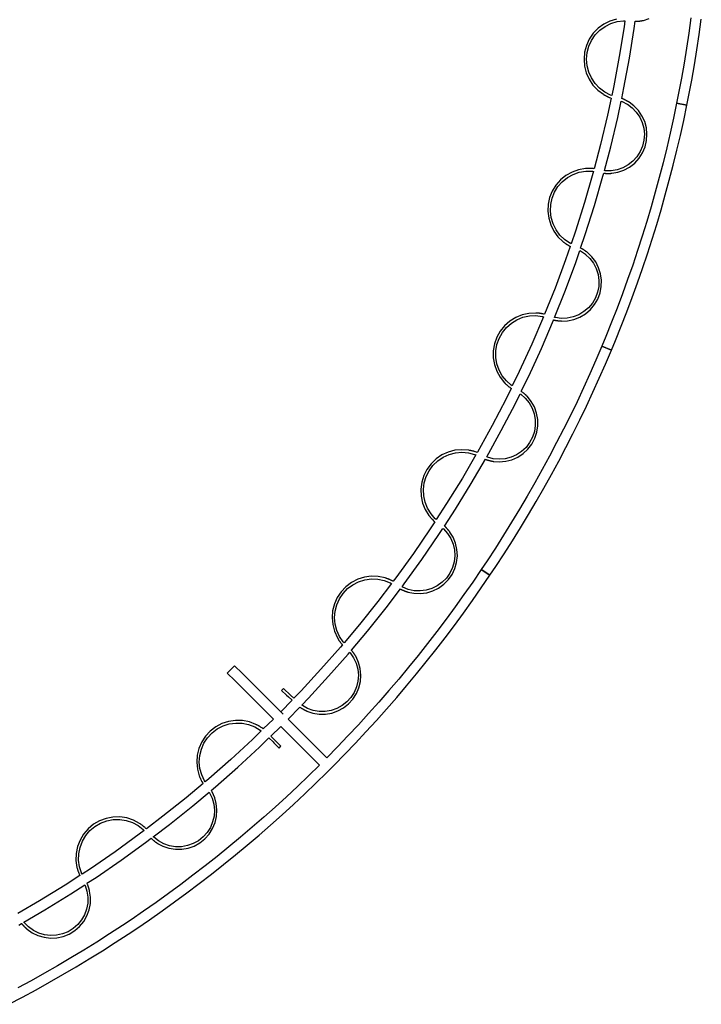
# Model space of a CAD drawing. Units: inches. Extents: x 0 to 1929, y 0 to 427.
# Drawn here: x 828 to 869, y 199 to 258 of the extents above; entities that cross this region are included whole.
import ezdxf

# ---------------------------------------------------------------- set-up
doc = ezdxf.new("R2010")
doc.units = ezdxf.units.IN
doc.header["$MEASUREMENT"] = 0
doc.layers.add('2D DRAWING', color=2, linetype='Continuous', true_color=0xffff00)

msp = doc.modelspace()

# ---------------------------------------------------------------- linework, layer by layer
at = {"layer": '2D DRAWING'}
for points in [[(827.328, 198.664), (828.152, 199.099), (828.971, 199.542), (829.785, 199.996), (830.593, 200.459), (831.395, 200.931), (832.191, 201.413), (832.982, 201.904), (833.766, 202.404), (834.544, 202.912), (834.544, 202.912), (835.068, 203.262), (835.068, 203.262), (835.068, 203.262), (835.068, 203.263), (835.836, 203.787), (836.598, 204.32), (837.354, 204.862), (838.104, 205.414), (838.847, 205.974), (839.584, 206.544), (840.314, 207.122), (841.038, 207.708), (841.754, 208.304), (842.464, 208.907), (843.166, 209.519), (843.861, 210.139), (844.548, 210.766), (845.228, 211.402), (845.899, 212.045), (846.563, 212.696), (846.563, 212.697), (846.563, 212.697), (846.563, 212.696), (847.009, 213.142), (847.009, 213.142), (847.659, 213.805), (848.303, 214.477), (848.938, 215.157), (849.566, 215.844), (850.186, 216.539), (850.798, 217.241), (851.401, 217.95), (851.996, 218.667), (852.583, 219.39), (853.161, 220.121), (853.73, 220.858), (854.291, 221.601), (854.842, 222.351), (855.385, 223.107), (855.918, 223.869), (856.442, 224.637), (855.919, 224.987), (855.399, 224.225), (854.87, 223.47), (854.332, 222.72), (853.785, 221.976), (853.229, 221.239), (852.664, 220.508), (852.091, 219.784), (851.509, 219.066), (850.919, 218.356), (850.321, 217.652), (849.714, 216.956), (849.099, 216.267), (848.477, 215.585), (847.846, 214.912), (847.209, 214.245), (846.563, 213.587), (846.563, 213.587), (846.563, 213.587), (846.563, 213.587), (846.563, 213.587), (844.225, 215.926), (844.222, 215.923), (844.222, 215.923), (844.224, 215.926), (844.225, 215.926), (844.936, 216.66), (844.943, 216.654), (844.97, 216.635), (844.981, 216.628), (844.984, 216.626), (845.001, 216.615), (845.025, 216.599), (845.032, 216.594), (845.041, 216.589), (845.057, 216.579), (845.078, 216.566), (845.088, 216.559), (845.095, 216.555), (845.109, 216.547), (845.128, 216.536), (845.14, 216.529), (845.147, 216.525), (845.161, 216.518), (845.177, 216.508), (845.187, 216.503), (845.194, 216.499), (845.209, 216.492), (845.222, 216.485), (845.229, 216.481), (845.235, 216.478), (845.252, 216.47), (845.262, 216.465), (845.266, 216.463), (845.271, 216.46), (845.292, 216.45), (845.296, 216.448), (845.297, 216.448), (845.302, 216.446), (845.311, 216.441), (845.322, 216.436), (845.343, 216.427), (845.35, 216.424), (845.355, 216.421), (845.365, 216.417), (845.712, 216.299), (846.096, 216.233), (846.487, 216.233), (846.872, 216.298), (847.241, 216.425), (847.583, 216.612), (847.89, 216.854), (848.152, 217.143), (848.363, 217.472), (848.515, 217.831), (848.607, 218.211), (848.633, 218.6), (848.595, 218.988), (848.493, 219.365), (848.341, 219.699), (848.338, 219.703), (848.337, 219.706), (848.336, 219.707), (848.329, 219.719), (848.321, 219.734), (848.32, 219.736), (848.317, 219.741), (848.31, 219.753), (848.307, 219.757), (848.306, 219.759), (848.302, 219.767), (848.294, 219.779), (848.29, 219.786), (848.287, 219.791), (848.283, 219.798), (848.278, 219.806), (848.269, 219.819), (848.264, 219.828), (848.259, 219.836), (848.252, 219.846), (848.243, 219.859), (848.238, 219.867), (848.231, 219.878), (848.222, 219.89), (848.213, 219.903), (848.205, 219.914), (848.199, 219.924), (848.19, 219.936), (848.179, 219.951), (848.172, 219.961), (848.163, 219.973), (848.152, 219.987), (848.141, 220.001), (848.13, 220.015), (848.125, 220.022), (848.109, 220.042), (848.084, 220.073), (848.081, 220.076), (848.077, 220.08), (848.07, 220.088), (848.059, 220.1), (849.026, 221.254), (850.156, 222.669), (851.022, 223.809), (851.035, 223.803), (851.058, 223.79), (851.068, 223.785), (851.072, 223.783), (851.091, 223.774), (851.117, 223.761), (851.123, 223.758), (851.133, 223.753), (851.154, 223.744), (851.174, 223.735), (851.183, 223.731), (851.192, 223.727), (851.21, 223.719), (851.227, 223.711), (851.237, 223.707), (851.246, 223.703), (851.264, 223.696), (851.28, 223.69), (851.289, 223.687), (851.297, 223.684), (851.315, 223.677), (851.327, 223.672), (851.333, 223.67), (851.34, 223.668), (851.36, 223.66), (851.369, 223.657), (851.372, 223.656), (851.378, 223.654), (851.401, 223.647), (851.405, 223.645), (851.406, 223.645), (851.41, 223.644), (851.424, 223.639), (851.432, 223.637), (851.437, 223.635), (851.437, 223.635), (851.437, 223.635), (851.454, 223.63), (851.461, 223.628), (851.466, 223.626), (851.476, 223.623), (851.835, 223.549), (852.225, 223.532), (852.613, 223.58), (852.987, 223.693), (853.337, 223.865), (853.653, 224.094), (853.927, 224.372), (854.151, 224.691), (854.319, 225.044), (854.426, 225.419), (854.469, 225.807), (854.447, 226.197), (854.361, 226.577), (854.212, 226.938), (854.02, 227.25), (854.01, 227.263), (854.005, 227.27), (854, 227.278), (853.996, 227.283), (853.993, 227.286), (853.991, 227.289), (853.986, 227.296), (853.979, 227.305), (853.977, 227.307), (853.973, 227.313), (853.968, 227.319), (853.959, 227.331), (853.953, 227.337), (853.95, 227.341), (853.943, 227.349), (853.934, 227.361), (853.93, 227.366), (853.922, 227.376), (853.911, 227.388), (853.903, 227.398), (853.898, 227.404), (853.889, 227.414), (853.879, 227.425), (853.868, 227.438), (853.859, 227.447), (853.851, 227.456), (853.841, 227.467), (853.828, 227.481), (853.819, 227.489), (853.809, 227.5), (853.796, 227.514), (853.784, 227.526), (853.773, 227.537), (853.766, 227.544), (853.747, 227.562), (853.718, 227.589), (853.716, 227.591), (853.71, 227.596), (853.701, 227.604), (853.689, 227.615), (854.353, 228.636), (855.316, 230.199), (856.169, 231.663), (856.182, 231.658), (856.205, 231.649), (856.215, 231.645), (856.22, 231.643), (856.24, 231.636), (856.268, 231.627), (856.274, 231.625), (856.285, 231.621), (856.304, 231.615), (856.327, 231.608), (856.338, 231.605), (856.346, 231.602), (856.363, 231.598), (856.384, 231.592), (856.394, 231.589), (856.403, 231.586), (856.42, 231.582), (856.438, 231.577), (856.449, 231.575), (856.456, 231.573), (856.471, 231.569), (856.487, 231.565), (856.495, 231.564), (856.5, 231.562), (856.523, 231.558), (856.531, 231.556), (856.533, 231.555), (856.54, 231.554), (856.564, 231.549), (856.568, 231.548), (856.569, 231.548), (856.573, 231.547), (856.585, 231.545), (856.596, 231.543), (856.618, 231.539), (856.63, 231.537), (856.631, 231.537), (856.632, 231.537), (856.633, 231.537), (856.634, 231.537), (856.641, 231.535), (857.007, 231.506), (857.396, 231.538), (857.774, 231.635), (858.131, 231.793), (858.457, 232.008), (858.743, 232.274), (858.98, 232.584), (859.162, 232.929), (859.285, 233.299), (859.344, 233.685), (859.339, 234.075), (859.268, 234.459), (859.135, 234.826), (858.943, 235.166), (858.713, 235.452), (858.702, 235.462), (858.696, 235.469), (858.693, 235.472), (858.684, 235.482), (858.681, 235.484), (858.68, 235.485), (858.676, 235.49), (858.665, 235.501), (858.663, 235.503), (858.659, 235.506), (858.651, 235.515), (858.641, 235.525), (858.637, 235.528), (858.633, 235.532), (858.625, 235.54), (858.612, 235.552), (858.607, 235.557), (858.601, 235.562), (858.592, 235.571), (858.577, 235.585), (858.57, 235.591), (858.564, 235.596), (858.55, 235.608), (858.536, 235.62), (858.531, 235.624), (858.522, 235.632), (858.505, 235.646), (858.491, 235.658), (858.483, 235.664), (858.475, 235.671), (858.458, 235.684), (858.442, 235.697), (858.432, 235.704), (858.426, 235.709), (858.403, 235.726), (858.374, 235.748), (858.369, 235.751), (858.36, 235.758), (858.349, 235.765), (858.338, 235.773), (858.789, 236.696), (859.558, 238.375), (860.286, 240.072), (860.296, 240.097), (860.306, 240.095), (860.332, 240.088), (860.343, 240.086), (860.347, 240.085), (860.368, 240.08), (860.397, 240.074), (860.403, 240.073), (860.414, 240.071), (860.436, 240.067), (860.459, 240.063), (860.469, 240.061), (860.477, 240.06), (860.496, 240.057), (860.516, 240.054), (860.527, 240.052), (860.536, 240.051), (860.555, 240.048), (860.572, 240.046), (860.582, 240.045), (860.59, 240.044), (860.608, 240.042), (860.622, 240.04), (860.629, 240.04), (860.636, 240.039), (860.654, 240.038), (860.667, 240.036), (860.671, 240.036), (860.676, 240.036), (860.697, 240.034), (860.704, 240.034), (860.706, 240.034), (860.71, 240.033), (860.722, 240.033), (860.733, 240.032), (860.737, 240.032), (860.738, 240.032), (860.739, 240.032), (860.756, 240.031), (860.765, 240.031), (860.769, 240.03), (860.779, 240.03), (861.146, 240.047), (861.528, 240.127), (861.891, 240.27), (862.225, 240.471), (862.522, 240.725), (862.772, 241.025), (862.969, 241.362), (863.107, 241.727), (863.182, 242.11), (863.193, 242.5), (863.138, 242.887), (863.021, 243.259), (862.843, 243.606), (862.609, 243.919), (862.346, 244.174), (862.342, 244.177), (862.327, 244.189), (862.31, 244.203), (862.298, 244.212), (862.292, 244.217), (862.289, 244.219), (862.286, 244.222), (862.279, 244.227), (862.265, 244.238), (862.259, 244.242), (862.257, 244.244), (862.253, 244.247), (862.233, 244.261), (862.226, 244.267), (862.221, 244.27), (862.212, 244.276), (862.194, 244.289), (862.186, 244.295), (862.18, 244.299), (862.168, 244.307), (862.15, 244.319), (862.142, 244.324), (862.134, 244.33), (862.117, 244.34), (862.1, 244.351), (862.092, 244.356), (862.082, 244.362), (862.063, 244.374), (862.046, 244.384), (862.035, 244.39), (862.029, 244.394), (862.004, 244.408), (861.972, 244.426), (861.966, 244.429), (861.957, 244.434), (861.946, 244.439), (861.934, 244.446), (862.215, 245.264), (862.772, 247.021), (863.285, 248.79), (863.335, 248.981), (863.345, 248.98), (863.374, 248.976), (863.385, 248.975), (863.39, 248.975), (863.411, 248.973), (863.44, 248.971), (863.446, 248.97), (863.458, 248.97), (863.479, 248.968), (863.503, 248.967), (863.514, 248.967), (863.522, 248.966), (863.539, 248.966), (863.561, 248.965), (863.572, 248.965), (863.581, 248.965), (863.599, 248.965), (863.617, 248.965), (863.627, 248.965), (863.635, 248.965), (863.653, 248.965), (863.668, 248.965), (863.675, 248.966), (863.681, 248.966), (863.701, 248.966), (863.712, 248.967), (863.716, 248.967), (863.721, 248.967), (863.744, 248.969), (863.75, 248.969), (863.752, 248.969), (863.756, 248.969), (863.767, 248.97), (863.779, 248.971), (863.801, 248.972), (863.811, 248.973), (863.814, 248.974), (863.816, 248.974), (863.824, 248.974), (863.825, 248.975), (864.186, 249.037), (864.555, 249.164), (864.898, 249.351), (865.205, 249.592), (865.467, 249.881), (865.678, 250.21), (865.831, 250.569), (865.922, 250.948), (865.949, 251.338), (865.911, 251.726), (865.809, 252.103), (865.646, 252.458), (865.426, 252.78), (865.156, 253.062), (864.862, 253.281), (864.858, 253.284), (864.842, 253.294), (864.827, 253.304), (864.825, 253.305), (864.823, 253.306), (864.818, 253.309), (864.803, 253.318), (864.797, 253.321), (864.797, 253.321), (864.796, 253.322), (864.774, 253.335), (864.769, 253.338), (864.766, 253.339), (864.756, 253.345), (864.739, 253.354), (864.733, 253.357), (864.727, 253.361), (864.714, 253.368), (864.697, 253.377), (864.69, 253.38), (864.683, 253.384), (864.665, 253.393), (864.649, 253.401), (864.642, 253.405), (864.633, 253.409), (864.614, 253.418), (864.596, 253.427), (864.587, 253.431), (864.577, 253.435), (864.558, 253.444), (864.538, 253.453), (864.526, 253.458), (864.521, 253.46), (864.494, 253.471), (864.46, 253.485), (864.455, 253.487), (864.444, 253.491), (864.432, 253.495), (864.42, 253.5), (864.557, 254.146), (864.892, 255.942), (865.183, 257.741), (865.242, 258.174), (865.257, 258.175), (865.284, 258.175), (865.294, 258.175), (865.299, 258.175), (865.32, 258.176), (865.35, 258.177), (865.356, 258.178), (865.367, 258.178), (865.389, 258.18), (865.412, 258.181), (865.423, 258.182), (865.431, 258.183), (865.448, 258.185), (865.47, 258.187), (865.482, 258.188), (865.49, 258.189), (865.507, 258.191), (865.526, 258.193), (865.536, 258.195), (865.544, 258.196), (865.561, 258.198), (865.576, 258.2), (865.583, 258.201), (865.589, 258.202), (865.608, 258.206), (865.62, 258.207), (865.624, 258.208), (865.629, 258.209), (865.652, 258.213), (865.657, 258.214), (865.659, 258.214), (865.663, 258.215), (865.675, 258.218), (865.686, 258.22), (865.69, 258.22), (865.69, 258.22), (865.691, 258.221), (865.708, 258.224), (865.715, 258.226), (865.721, 258.227), (865.731, 258.229), (866.082, 258.336)], [(864.109, 258.313), (863.705, 258.19), (863.328, 258), (862.988, 257.75), (862.695, 257.446), (862.457, 257.096), (862.282, 256.712), (862.174, 256.303), (862.137, 255.883), (862.17, 255.462), (862.275, 255.052), (862.446, 254.667), (862.681, 254.315), (862.971, 254.008), (863.309, 253.755), (863.347, 253.731), (863.353, 253.728), (863.357, 253.725), (863.365, 253.72), (863.383, 253.71), (863.408, 253.696), (863.411, 253.694), (863.413, 253.693), (863.424, 253.687), (863.439, 253.679), (863.441, 253.677), (863.443, 253.676), (863.474, 253.66), (863.477, 253.658), (863.477, 253.658), (863.48, 253.657), (863.503, 253.645), (863.52, 253.636), (863.522, 253.635), (863.524, 253.634), (863.542, 253.626), (863.569, 253.612), (863.571, 253.611), (863.573, 253.61), (863.599, 253.599), (863.624, 253.587), (863.626, 253.587), (863.628, 253.586), (863.663, 253.571), (863.68, 253.563), (863.684, 253.562), (863.687, 253.56), (863.69, 253.559), (863.741, 253.539), (863.765, 253.53), (863.779, 253.525), (863.781, 253.524), (863.563, 252.491), (863.142, 250.72), (862.754, 249.25), (862.714, 249.255), (862.649, 249.261), (862.646, 249.262), (862.628, 249.263), (862.588, 249.266), (862.584, 249.266), (862.581, 249.266), (862.562, 249.267), (862.53, 249.268), (862.525, 249.269), (862.522, 249.269), (862.5, 249.269), (862.474, 249.27), (862.47, 249.27), (862.467, 249.27), (862.443, 249.27), (862.424, 249.27), (862.422, 249.27), (862.42, 249.27), (862.392, 249.269), (862.381, 249.269), (862.38, 249.269), (862.379, 249.269), (862.344, 249.268), (862.344, 249.268), (862.344, 249.268), (862.315, 249.267), (862.293, 249.265), (862.284, 249.265), (862.283, 249.265), (862.281, 249.265), (862.279, 249.265), (862.272, 249.264), (862.226, 249.261), (861.81, 249.189), (861.412, 249.047), (861.043, 248.841), (860.715, 248.576), (860.436, 248.259), (860.214, 247.899), (860.056, 247.508), (859.966, 247.095), (859.947, 246.673), (859.999, 246.254), (860.122, 245.85), (860.31, 245.472), (860.56, 245.131), (860.864, 244.837), (860.899, 244.809), (860.904, 244.805), (860.915, 244.796), (860.932, 244.783), (860.934, 244.782), (860.936, 244.78), (860.944, 244.774), (860.954, 244.766), (860.957, 244.765), (860.959, 244.763), (860.987, 244.742), (861.004, 244.731), (861.018, 244.721), (861.021, 244.719), (861.021, 244.719), (861.022, 244.718), (861.059, 244.693), (861.06, 244.692), (861.062, 244.691), (861.078, 244.681), (861.104, 244.663), (861.107, 244.662), (861.108, 244.661), (861.116, 244.656), (861.155, 244.632), (861.158, 244.63), (861.159, 244.63), (861.18, 244.617), (861.208, 244.601), (861.212, 244.599), (861.265, 244.569), (861.289, 244.557), (861.301, 244.551), (861.304, 244.549), (861.022, 243.73), (860.384, 242.014), (859.753, 240.437), (859.714, 240.447), (859.714, 240.447), (859.712, 240.447), (859.653, 240.46), (859.65, 240.461), (859.648, 240.461), (859.645, 240.462), (859.629, 240.465), (859.588, 240.473), (859.585, 240.474), (859.582, 240.474), (859.56, 240.478), (859.531, 240.483), (859.526, 240.484), (859.523, 240.484), (859.5, 240.488), (859.476, 240.491), (859.472, 240.492), (859.469, 240.492), (859.438, 240.496), (859.426, 240.498), (859.425, 240.498), (859.422, 240.498), (859.385, 240.502), (859.383, 240.503), (859.383, 240.503), (859.381, 240.503), (859.35, 240.506), (859.346, 240.506), (859.318, 240.508), (859.296, 240.51), (859.288, 240.51), (859.285, 240.51), (859.282, 240.511), (859.282, 240.511), (859.276, 240.511), (859.274, 240.511), (859.229, 240.513), (858.807, 240.494), (858.394, 240.403), (858.003, 240.245), (857.644, 240.022), (857.327, 239.743), (857.062, 239.414), (856.856, 239.045), (856.716, 238.647), (856.644, 238.23), (856.644, 237.808), (856.715, 237.391), (856.855, 236.993), (857.06, 236.624), (857.325, 236.294), (857.356, 236.262), (857.361, 236.257), (857.371, 236.247), (857.386, 236.232), (857.389, 236.23), (857.39, 236.229), (857.41, 236.209), (857.431, 236.19), (857.432, 236.189), (857.432, 236.188), (857.436, 236.185), (857.456, 236.167), (857.464, 236.16), (857.465, 236.159), (857.466, 236.157), (857.477, 236.148), (857.5, 236.127), (857.503, 236.125), (857.503, 236.125), (857.512, 236.118), (857.542, 236.092), (857.544, 236.091), (857.545, 236.089), (857.565, 236.073), (857.589, 236.054), (857.591, 236.053), (857.592, 236.052), (857.611, 236.037), (857.638, 236.017), (857.641, 236.014), (857.643, 236.013), (857.647, 236.01), (857.69, 235.979), (857.713, 235.963), (857.723, 235.956), (857.726, 235.954), (857.417, 235.321), (856.575, 233.699), (855.694, 232.099), (855.675, 232.066), (855.67, 232.069), (855.637, 232.082), (855.636, 232.082), (855.634, 232.082), (855.573, 232.104), (855.57, 232.106), (855.557, 232.11), (855.515, 232.124), (855.511, 232.125), (855.509, 232.126), (855.486, 232.133), (855.46, 232.141), (855.456, 232.142), (855.452, 232.143), (855.426, 232.15), (855.406, 232.156), (855.402, 232.157), (855.399, 232.158), (855.371, 232.165), (855.358, 232.168), (855.356, 232.169), (855.354, 232.169), (855.325, 232.176), (855.315, 232.178), (855.314, 232.179), (855.314, 232.179), (855.279, 232.186), (855.27, 232.188), (855.251, 232.192), (855.23, 232.196), (855.22, 232.198), (855.219, 232.198), (855.218, 232.199), (855.216, 232.199), (855.214, 232.199), (855.208, 232.2), (855.164, 232.208), (854.743, 232.241), (854.322, 232.203), (853.914, 232.095), (853.53, 231.919), (853.181, 231.681), (852.877, 231.388), (852.627, 231.047), (852.437, 230.67), (852.315, 230.265), (852.262, 229.846), (852.28, 229.424), (852.369, 229.012), (852.527, 228.62), (852.748, 228.26), (852.775, 228.224), (852.779, 228.219), (852.788, 228.208), (852.801, 228.191), (852.819, 228.169), (852.822, 228.165), (852.822, 228.164), (852.826, 228.16), (852.841, 228.142), (852.842, 228.141), (852.845, 228.137), (852.86, 228.12), (852.869, 228.109), (852.87, 228.107), (852.871, 228.106), (852.881, 228.096), (852.901, 228.072), (852.903, 228.07), (852.904, 228.069), (852.915, 228.057), (852.939, 228.032), (852.94, 228.03), (852.941, 228.029), (852.958, 228.012), (852.98, 227.989), (852.981, 227.988), (852.983, 227.986), (853.027, 227.943), (853.071, 227.901), (853.091, 227.884), (853.101, 227.874), (853.104, 227.871), (852.832, 227.452), (851.807, 225.957), (850.75, 224.492), (850.582, 224.272), (850.548, 224.29), (850.546, 224.291), (850.545, 224.292), (850.487, 224.321), (850.484, 224.323), (850.465, 224.332), (850.432, 224.347), (850.429, 224.349), (850.426, 224.35), (850.407, 224.359), (850.379, 224.371), (850.375, 224.373), (850.371, 224.375), (850.352, 224.383), (850.328, 224.393), (850.324, 224.395), (850.321, 224.396), (850.293, 224.407), (850.282, 224.411), (850.28, 224.412), (850.278, 224.413), (850.239, 224.427), (850.206, 224.439), (850.191, 224.444), (850.179, 224.448), (850.158, 224.455), (850.149, 224.458), (850.148, 224.459), (850.147, 224.459), (850.145, 224.46), (850.138, 224.462), (850.094, 224.475), (849.68, 224.561), (849.258, 224.575), (848.84, 224.519), (848.437, 224.392), (848.061, 224.2), (847.723, 223.946), (847.432, 223.64), (847.197, 223.289), (847.025, 222.903), (846.92, 222.494), (846.886, 222.073), (846.923, 221.652), (847.03, 221.244), (847.205, 220.859), (847.227, 220.82), (847.23, 220.815), (847.231, 220.813), (847.238, 220.802), (847.239, 220.799), (847.24, 220.799), (847.24, 220.798), (847.249, 220.784), (847.264, 220.76), (847.266, 220.755), (847.285, 220.726), (847.304, 220.697), (847.306, 220.694), (847.306, 220.694), (847.308, 220.691), (847.32, 220.673), (847.334, 220.654), (847.335, 220.652), (847.336, 220.651), (847.352, 220.627), (847.365, 220.609), (847.366, 220.608), (847.367, 220.606), (847.383, 220.586), (847.401, 220.561), (847.403, 220.559), (847.403, 220.558), (847.413, 220.546), (847.439, 220.513), (847.441, 220.51), (847.443, 220.508), (847.449, 220.501), (847.481, 220.463), (847.498, 220.443), (847.507, 220.433), (847.511, 220.427), (847.39, 220.283), (846.213, 218.945), (845.009, 217.641), (844.571, 217.188), (844.562, 217.196), (844.36, 217.385), (843.94, 217.779), (843.832, 217.664), (844.13, 217.384), (844.131, 217.384), (844.251, 217.272), (844.444, 217.091), (844.461, 217.075), (843.779, 216.371), (843.928, 216.222), (843.779, 216.371), (843.776, 216.368), (841.435, 218.705), (841.435, 218.705), (840.989, 219.15), (840.544, 218.704), (840.99, 218.259), (840.99, 218.259), (843.331, 215.923), (842.721, 215.332), (842.692, 215.354), (842.692, 215.355), (842.691, 215.355), (842.638, 215.394), (842.635, 215.396), (842.628, 215.401), (842.587, 215.429), (842.585, 215.43), (842.582, 215.432), (842.56, 215.447), (842.539, 215.461), (842.535, 215.463), (842.532, 215.465), (842.509, 215.479), (842.492, 215.49), (842.489, 215.492), (842.486, 215.494), (842.457, 215.511), (842.449, 215.516), (842.448, 215.516), (842.445, 215.518), (842.417, 215.534), (842.411, 215.538), (842.41, 215.538), (842.41, 215.538), (842.379, 215.555), (842.364, 215.563), (842.353, 215.569), (842.334, 215.579), (842.321, 215.585), (842.315, 215.589), (842.274, 215.609), (841.879, 215.759), (841.465, 215.841), (841.042, 215.852), (840.624, 215.791), (840.223, 215.661), (839.849, 215.465), (839.513, 215.208), (839.225, 214.899), (838.993, 214.546), (838.825, 214.159), (838.724, 213.748), (838.693, 213.327), (838.734, 212.907), (838.846, 212.499), (838.861, 212.457), (838.864, 212.451), (838.865, 212.448), (838.869, 212.438), (838.877, 212.418), (838.878, 212.416), (838.879, 212.413), (838.884, 212.401), (838.888, 212.392), (838.888, 212.39), (838.89, 212.387), (838.904, 212.354), (838.914, 212.332), (838.919, 212.32), (838.92, 212.318), (838.92, 212.317), (838.923, 212.311), (838.94, 212.276), (838.964, 212.227), (838.966, 212.223), (838.966, 212.223), (838.969, 212.218), (838.992, 212.174), (838.992, 212.173), (838.994, 212.17), (839.018, 212.127), (839.022, 212.12), (839.022, 212.119), (839.025, 212.114), (839.03, 212.106), (839.055, 212.064), (839.068, 212.042), (839.076, 212.03), (839.078, 212.026), (838.051, 211.165), (836.647, 210.045), (835.644, 209.283), (835.617, 209.309), (835.616, 209.31), (835.616, 209.31), (835.568, 209.355), (835.566, 209.357), (835.542, 209.379), (835.523, 209.396), (835.521, 209.398), (835.518, 209.4), (835.497, 209.418), (835.478, 209.434), (835.475, 209.436), (835.472, 209.439), (835.452, 209.455), (835.435, 209.469), (835.433, 209.471), (835.43, 209.473), (835.408, 209.49), (835.396, 209.5), (835.394, 209.501), (835.393, 209.502), (835.36, 209.527), (835.332, 209.547), (835.331, 209.548), (835.308, 209.564), (835.29, 209.577), (835.278, 209.585), (835.275, 209.587), (835.272, 209.589), (835.234, 209.614), (834.861, 209.812), (834.46, 209.945), (834.043, 210.008), (833.62, 210), (833.205, 209.921), (832.81, 209.773), (832.445, 209.561), (832.12, 209.29), (831.847, 208.968), (831.631, 208.605), (831.48, 208.211), (831.397, 207.797), (831.385, 207.374), (831.445, 206.956), (831.455, 206.912), (831.457, 206.906), (831.459, 206.898), (831.461, 206.888), (831.465, 206.873), (831.465, 206.872), (831.466, 206.871), (831.467, 206.867), (831.469, 206.859), (831.473, 206.844), (831.474, 206.839), (831.474, 206.839), (831.477, 206.831), (831.483, 206.811), (831.483, 206.81), (831.484, 206.805), (831.492, 206.778), (831.495, 206.769), (831.496, 206.768), (831.496, 206.766), (831.501, 206.753), (831.51, 206.723), (831.528, 206.671), (831.529, 206.669), (831.53, 206.667), (831.54, 206.639), (831.549, 206.615), (831.55, 206.614), (831.551, 206.611), (831.574, 206.554), (831.575, 206.551), (831.575, 206.55), (831.598, 206.498), (831.609, 206.474), (831.614, 206.461), (831.616, 206.459), (830.73, 205.883), (829.181, 204.929), (827.867, 204.163)], [(868.613, 258.38), (868.485, 257.465), (868.346, 256.553), (868.196, 255.642), (868.036, 254.734), (867.865, 253.828), (867.865, 253.828), (867.742, 253.21), (868.36, 253.087), (868.483, 253.705), (868.483, 253.705), (868.655, 254.619), (868.817, 255.535), (868.968, 256.453), (869.108, 257.373), (869.237, 258.295)], [(827.917, 203.463), (828.088, 203.562), (828.097, 203.55), (828.112, 203.531), (828.119, 203.523), (828.122, 203.519), (828.136, 203.503), (828.155, 203.481), (828.159, 203.476), (828.166, 203.467), (828.183, 203.449), (828.196, 203.434), (828.202, 203.427), (828.209, 203.42), (828.223, 203.405), (828.236, 203.391), (828.244, 203.383), (828.25, 203.377), (828.261, 203.366), (828.276, 203.351), (828.283, 203.344), (828.288, 203.338), (828.303, 203.325), (828.312, 203.316), (828.316, 203.312), (828.322, 203.307), (828.335, 203.294), (828.344, 203.285), (828.348, 203.282), (828.351, 203.279), (828.362, 203.27), (828.373, 203.26), (828.376, 203.257), (828.377, 203.256), (828.38, 203.253), (828.394, 203.241), (828.411, 203.226), (828.418, 203.221), (828.421, 203.218), (828.428, 203.213), (828.429, 203.212), (828.429, 203.211), (828.729, 203), (829.08, 202.829), (829.454, 202.719), (829.842, 202.672), (830.232, 202.691), (830.613, 202.775), (830.975, 202.92), (831.308, 203.124), (831.603, 203.38), (831.851, 203.682), (832.045, 204.02), (832.18, 204.386), (832.253, 204.77), (832.26, 205.16), (832.208, 205.523), (832.207, 205.528), (832.203, 205.546), (832.199, 205.564), (832.199, 205.566), (832.198, 205.568), (832.196, 205.575), (832.192, 205.591), (832.191, 205.597), (832.19, 205.597), (832.19, 205.6), (832.184, 205.623), (832.183, 205.626), (832.181, 205.632), (832.176, 205.651), (832.173, 205.661), (832.172, 205.665), (832.169, 205.675), (832.163, 205.694), (832.159, 205.707), (832.157, 205.713), (832.154, 205.723), (832.147, 205.743), (832.143, 205.758), (832.14, 205.767), (832.137, 205.776), (832.131, 205.792), (832.123, 205.814), (832.119, 205.824), (832.116, 205.833), (832.108, 205.852), (832.1, 205.873), (832.095, 205.886), (832.093, 205.891), (832.082, 205.918), (832.068, 205.951), (832.066, 205.954), (832.061, 205.967), (832.055, 205.98), (832.05, 205.99), (832.604, 206.35), (834.111, 207.383), (835.589, 208.45), (835.937, 208.714), (835.946, 208.705), (835.966, 208.685), (835.975, 208.677), (835.978, 208.675), (835.993, 208.66), (836.015, 208.64), (836.02, 208.636), (836.028, 208.629), (836.044, 208.615), (836.062, 208.599), (836.07, 208.593), (836.076, 208.587), (836.091, 208.575), (836.107, 208.562), (836.116, 208.555), (836.123, 208.549), (836.136, 208.539), (836.151, 208.527), (836.16, 208.521), (836.165, 208.516), (836.181, 208.505), (836.192, 208.496), (836.196, 208.493), (836.202, 208.489), (836.22, 208.476), (836.228, 208.47), (836.231, 208.468), (836.235, 208.465), (836.249, 208.456), (836.259, 208.449), (836.262, 208.446), (836.263, 208.446), (836.27, 208.441), (836.283, 208.432), (836.285, 208.431), (836.286, 208.43), (836.289, 208.429), (836.301, 208.42), (836.314, 208.412), (836.32, 208.408), (836.321, 208.407), (836.645, 208.235), (837.014, 208.109), (837.4, 208.047), (837.79, 208.049), (838.174, 208.116), (838.542, 208.247), (838.884, 208.436), (839.189, 208.68), (839.449, 208.971), (839.657, 209.301), (839.807, 209.661), (839.896, 210.041), (839.92, 210.431), (839.879, 210.819), (839.782, 211.173), (839.78, 211.178), (839.774, 211.195), (839.768, 211.212), (839.767, 211.213), (839.766, 211.216), (839.764, 211.222), (839.758, 211.238), (839.756, 211.242), (839.755, 211.244), (839.751, 211.253), (839.745, 211.269), (839.743, 211.274), (839.741, 211.278), (839.738, 211.285), (839.73, 211.305), (839.727, 211.312), (839.724, 211.318), (839.717, 211.334), (839.71, 211.349), (839.707, 211.357), (839.703, 211.364), (839.696, 211.38), (839.687, 211.398), (839.684, 211.406), (839.679, 211.415), (839.669, 211.434), (839.661, 211.451), (839.657, 211.458), (839.652, 211.469), (839.639, 211.492), (839.631, 211.507), (839.626, 211.516), (839.622, 211.523), (839.608, 211.548), (839.59, 211.58), (839.585, 211.587), (839.581, 211.595), (839.575, 211.603), (839.568, 211.615), (839.834, 211.838), (841.183, 213.026), (842.499, 214.24), (843.067, 214.791), (843.311, 214.546), (843.36, 214.496), (843.362, 214.495), (843.682, 214.173), (843.794, 214.284), (843.391, 214.689), (843.18, 214.9), (843.777, 215.478), (846.117, 213.142), (846.117, 213.142), (846.118, 213.142), (845.459, 212.496), (844.793, 211.858), (844.119, 211.228), (843.438, 210.605), (842.749, 209.991), (842.052, 209.384), (841.349, 208.786), (840.638, 208.195), (839.921, 207.614), (839.197, 207.04), (838.466, 206.476), (837.728, 205.92), (836.985, 205.373), (836.235, 204.835), (835.48, 204.306), (834.718, 203.786), (834.718, 203.786), (834.194, 203.436), (834.195, 203.436), (834.195, 203.436), (834.194, 203.436), (833.423, 202.932), (832.645, 202.436), (831.861, 201.949), (831.071, 201.472), (830.275, 201.003), (829.474, 200.544), (828.667, 200.094), (827.855, 199.654)]]:
    msp.add_lwpolyline(points, dxfattribs=at)
for points in [[(864.611, 258.206), (864.559, 257.832), (864.271, 256.049), (863.939, 254.268), (863.815, 253.685), (863.747, 253.706), (863.747, 253.707), (863.742, 253.709), (863.392, 253.888), (863.076, 254.126), (862.804, 254.413), (862.584, 254.742), (862.423, 255.104), (862.326, 255.488), (862.294, 255.882), (862.329, 256.276), (862.43, 256.659), (862.595, 257.019), (862.817, 257.346), (863.092, 257.631), (863.41, 257.866), (863.764, 258.044), (864.142, 258.159), (864.143, 258.16), (864.529, 258.209), (864.542, 258.209)], [(863.376, 249.138), (863.753, 250.568), (864.177, 252.354), (864.386, 253.341), (864.432, 253.326), (864.437, 253.324), (864.758, 253.161), (864.76, 253.16), (865.052, 252.943), (865.304, 252.681), (865.509, 252.38), (865.661, 252.049), (865.756, 251.698), (865.792, 251.336), (865.767, 250.972), (865.682, 250.619), (865.539, 250.284), (865.342, 249.977), (865.097, 249.708), (864.811, 249.483), (864.492, 249.308), (864.147, 249.189), (863.789, 249.13), (863.788, 249.129), (863.427, 249.13), (863.422, 249.13)], [(863.22, 238.516), (863.802, 238.275), (864.043, 238.857), (864.043, 238.857), (864.391, 239.719), (864.728, 240.586), (865.055, 241.457), (865.372, 242.332), (865.679, 243.211), (865.975, 244.094), (866.261, 244.981), (866.537, 245.87), (866.802, 246.763), (867.057, 247.659), (867.301, 248.558), (867.534, 249.459), (867.757, 250.363), (867.968, 251.269), (868.17, 252.177), (868.36, 253.087), (867.742, 253.21), (867.553, 252.308), (867.354, 251.407), (867.144, 250.509), (866.923, 249.612), (866.691, 248.719), (866.45, 247.827), (866.197, 246.939), (865.934, 246.053), (865.661, 245.171), (865.377, 244.292), (865.083, 243.416), (864.779, 242.545), (864.465, 241.677), (864.14, 240.813), (863.806, 239.953), (863.461, 239.098), (863.461, 239.098)], [(862.713, 249.091), (862.677, 248.957), (862.169, 247.203), (861.617, 245.461), (861.357, 244.705), (861.292, 244.735), (861.291, 244.736), (861.287, 244.737), (860.963, 244.959), (860.679, 245.234), (860.445, 245.554), (860.268, 245.908), (860.153, 246.287), (860.104, 246.679), (860.122, 247.075), (860.206, 247.461), (860.354, 247.828), (860.562, 248.165), (860.824, 248.462), (861.132, 248.711), (861.477, 248.904), (861.85, 249.036), (862.24, 249.104), (862.24, 249.104), (862.63, 249.104), (862.642, 249.103)], [(860.356, 240.248), (860.972, 241.788), (861.615, 243.518), (861.881, 244.292), (861.925, 244.272), (861.929, 244.27), (862.228, 244.067), (862.229, 244.066), (862.491, 243.815), (862.709, 243.523), (862.875, 243.199), (862.985, 242.852), (863.036, 242.491), (863.026, 242.127), (862.955, 241.77), (862.826, 241.43), (862.643, 241.115), (862.41, 240.836), (862.133, 240.599), (861.821, 240.411), (861.482, 240.278), (861.126, 240.203), (860.763, 240.188), (860.762, 240.188), (860.404, 240.234), (860.399, 240.235)], [(859.692, 240.284), (858.982, 238.63), (858.22, 236.966), (857.798, 236.102), (857.738, 236.139), (857.737, 236.14), (857.733, 236.143), (857.439, 236.403), (857.439, 236.403), (857.191, 236.712), (856.999, 237.058), (856.868, 237.431), (856.801, 237.821), (856.801, 238.217), (856.868, 238.607), (857, 238.98), (857.193, 239.326), (857.441, 239.634), (857.738, 239.896), (858.074, 240.104), (858.441, 240.253), (858.828, 240.338), (859.223, 240.356), (859.223, 240.356), (859.61, 240.308), (859.622, 240.305)], [(855.919, 224.987), (856.442, 224.637), (856.792, 225.16), (856.792, 225.161), (857.301, 225.938), (857.801, 226.723), (858.292, 227.513), (858.773, 228.31), (859.246, 229.112), (859.709, 229.92), (860.162, 230.734), (860.606, 231.553), (861.041, 232.377), (861.465, 233.206), (861.88, 234.04), (862.284, 234.878), (862.679, 235.721), (863.064, 236.568), (863.438, 237.42), (863.802, 238.275), (863.22, 238.516), (862.859, 237.668), (862.488, 236.824), (862.106, 235.983), (861.715, 235.147), (861.314, 234.316), (860.902, 233.489), (860.481, 232.667), (860.051, 231.85), (859.611, 231.037), (859.161, 230.231), (858.702, 229.429), (858.233, 228.634), (857.756, 227.844), (857.269, 227.06), (856.773, 226.282), (856.269, 225.51), (856.269, 225.51)], [(856.251, 231.803), (857.13, 233.401), (857.98, 235.037), (858.267, 235.626), (858.307, 235.601), (858.311, 235.599), (858.582, 235.36), (858.583, 235.359), (858.813, 235.077), (858.992, 234.76), (859.116, 234.418), (859.182, 234.06), (859.187, 233.696), (859.132, 233.336), (859.018, 232.99), (858.847, 232.669), (858.626, 232.379), (858.36, 232.131), (858.056, 231.931), (857.723, 231.783), (857.37, 231.694), (857.007, 231.664), (856.645, 231.694), (856.644, 231.695), (856.295, 231.784), (856.289, 231.786)], [(855.593, 231.924), (854.776, 230.524), (853.822, 228.974), (853.194, 228.009), (853.138, 228.054), (853.138, 228.055), (853.134, 228.058), (852.875, 228.353), (852.667, 228.691), (852.52, 229.058), (852.436, 229.445), (852.419, 229.84), (852.469, 230.233), (852.584, 230.611), (852.761, 230.965), (852.995, 231.284), (853.28, 231.559), (853.607, 231.782), (853.967, 231.947), (854.349, 232.048), (854.743, 232.084), (855.138, 232.053), (855.138, 232.053), (855.516, 231.957), (855.528, 231.953)], [(851.12, 223.939), (851.255, 224.116), (852.321, 225.594), (853.355, 227.101), (853.6, 227.479), (853.636, 227.45), (853.64, 227.446), (853.879, 227.176), (853.88, 227.174), (854.072, 226.866), (854.211, 226.53), (854.291, 226.175), (854.312, 225.811), (854.272, 225.449), (854.172, 225.099), (854.015, 224.77), (853.806, 224.472), (853.551, 224.213), (853.256, 224), (852.929, 223.839), (852.58, 223.735), (852.219, 223.689), (851.855, 223.705), (851.5, 223.781), (851.499, 223.781), (851.163, 223.914), (851.158, 223.916)], [(850.483, 224.141), (849.66, 223.058), (848.54, 221.654), (847.617, 220.553), (847.566, 220.606), (847.563, 220.61), (847.562, 220.611), (847.342, 220.936), (847.342, 220.936), (847.178, 221.296), (847.078, 221.679), (847.043, 222.073), (847.075, 222.468), (847.174, 222.851), (847.335, 223.213), (847.555, 223.542), (847.827, 223.829), (848.144, 224.066), (848.496, 224.246), (848.874, 224.365), (849.266, 224.418), (849.662, 224.404), (850.049, 224.324), (850.049, 224.324), (850.412, 224.182), (850.423, 224.177)], [(845.049, 216.777), (845.465, 217.206), (846.679, 218.521), (847.867, 219.871), (847.955, 219.976), (847.985, 219.945), (847.988, 219.94), (848.192, 219.642), (848.192, 219.641), (848.345, 219.311), (848.44, 218.96), (848.476, 218.598), (848.451, 218.234), (848.366, 217.88), (848.223, 217.545), (848.027, 217.239), (847.782, 216.969), (847.496, 216.744), (847.177, 216.569), (846.833, 216.45), (846.474, 216.39), (846.11, 216.39), (845.751, 216.451), (845.407, 216.571), (845.406, 216.571), (845.091, 216.744), (845.085, 216.748)], [(842.603, 215.218), (842.064, 214.696), (840.76, 213.492), (839.422, 212.314), (839.204, 212.132), (839.162, 212.192), (839.159, 212.198), (838.993, 212.553), (838.993, 212.553), (838.889, 212.935), (838.851, 213.329), (838.879, 213.724), (838.974, 214.108), (839.132, 214.471), (839.349, 214.802), (839.619, 215.092), (839.933, 215.332), (840.284, 215.516), (840.66, 215.638), (841.052, 215.694), (841.447, 215.684), (841.836, 215.608), (842.206, 215.467), (842.206, 215.467), (842.542, 215.269), (842.551, 215.262)], [(836.066, 208.813), (837.036, 209.549), (838.451, 210.679), (839.443, 211.51), (839.47, 211.472), (839.472, 211.468), (839.626, 211.141), (839.627, 211.14), (839.724, 210.79), (839.763, 210.427), (839.74, 210.064), (839.658, 209.71), (839.517, 209.374), (839.323, 209.066), (839.08, 208.794), (838.796, 208.567), (838.478, 208.39), (838.134, 208.269), (837.776, 208.206), (837.412, 208.204), (837.052, 208.262), (836.708, 208.379), (836.388, 208.552), (836.387, 208.553), (836.103, 208.774), (836.098, 208.778)], [(835.513, 209.184), (835.212, 208.955), (833.747, 207.898), (832.253, 206.873), (831.753, 206.548), (831.72, 206.612), (831.72, 206.614), (831.718, 206.618), (831.598, 206.991), (831.542, 207.383), (831.553, 207.779), (831.631, 208.167), (831.773, 208.536), (831.975, 208.877), (832.231, 209.178), (832.535, 209.432), (832.877, 209.631), (833.248, 209.769), (833.637, 209.844), (834.032, 209.851), (834.424, 209.792), (834.799, 209.667), (835.149, 209.481), (835.457, 209.243), (835.466, 209.234)], [(828.228, 203.644), (829.506, 204.389), (831.068, 205.352), (831.914, 205.901), (831.936, 205.859), (831.937, 205.856), (831.938, 205.854), (832.049, 205.511), (832.05, 205.509), (832.103, 205.15), (832.096, 204.786), (832.028, 204.428), (831.902, 204.087), (831.721, 203.771), (831.49, 203.49), (831.215, 203.251), (830.905, 203.061), (830.567, 202.925), (830.211, 202.847), (829.848, 202.83), (829.486, 202.873), (829.137, 202.976), (828.809, 203.135), (828.513, 203.347), (828.258, 203.602), (828.257, 203.603), (828.255, 203.606)]]:
    msp.add_lwpolyline(points, close=True, dxfattribs=at)

doc.saveas('drawing.dxf')
